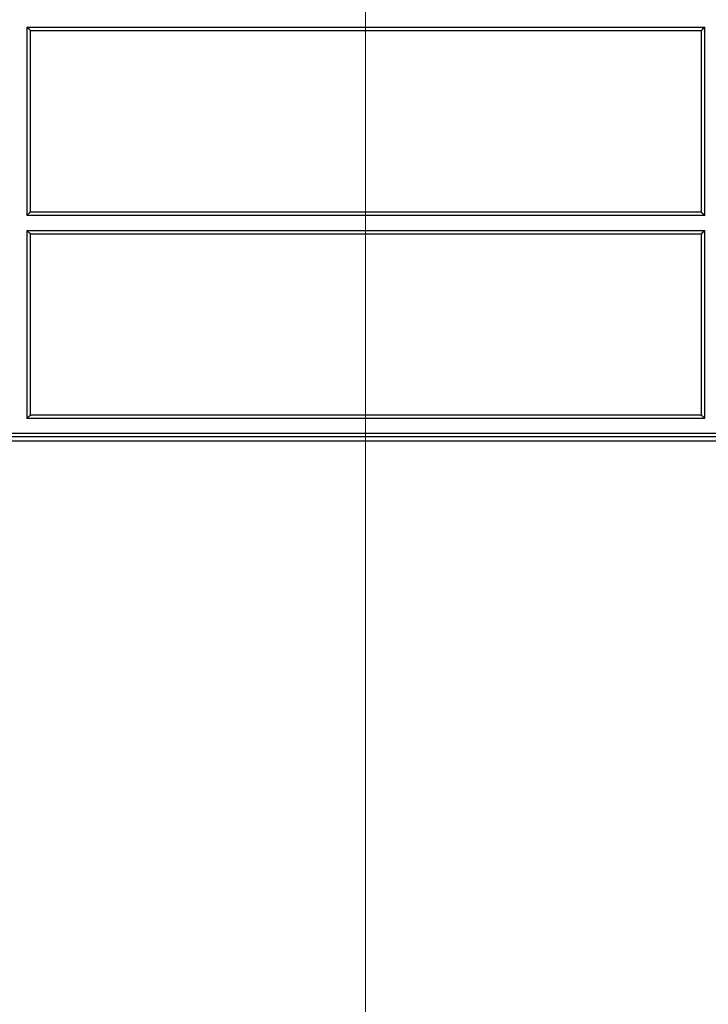
# Model space of a CAD drawing. Units: millimetres. Extents: x -3177 to 622, y -14048 to -4149.
# Drawn here: x -2572 to -2428, y -5876 to -5669 of the extents above; entities that cross this region are included whole.
import ezdxf

# ---------------------------------------------------------------- set-up
doc = ezdxf.new("R2010")
doc.units = ezdxf.units.MM
doc.header["$LTSCALE"] = 10
doc.layers.add('kote', color=152, linetype='Continuous', lineweight=0)
doc.layers.add('SICHTBAR', color=7, linetype='Continuous', lineweight=25)

msp = doc.modelspace()

# ---------------------------------------------------------------- linework, layer by layer
at = {"layer": 'kote'}
msp.add_line((-2499.56, -4445.73), (-2499.56, -6048.93), dxfattribs=at)
at = {"layer": 'SICHTBAR'}
for p, q in [((-2570.47, -5670.74), (-2428.51, -5670.74)), ((-2569.74, -5671.44), (-2429.24, -5671.44)), ((-2569.74, -5709.52), (-2569.74, -5671.44)), ((-2429.24, -5671.44), (-2429.24, -5709.52)), ((-2428.51, -5710.21), (-2428.51, -5670.74)), ((-2428.51, -5710.21), (-2570.47, -5710.21)), ((-2429.24, -5709.52), (-2569.74, -5709.52)), ((-2570.47, -5713.38), (-2428.51, -5713.38)), ((-2570.47, -5713.38), (-2570.47, -5752.75)), ((-2569.74, -5714.08), (-2429.24, -5714.08)), ((-2569.74, -5752.05), (-2569.74, -5714.08)), ((-2429.24, -5714.08), (-2429.24, -5752.05)), ((-2428.51, -5752.75), (-2428.51, -5713.38)), ((-2429.24, -5752.05), (-2569.74, -5752.05)), ((-2428.51, -5752.75), (-2570.47, -5752.75)), ((-2715.74, -5755.86), (-2283.24, -5755.86)), ((-2715.74, -5755.86), (-2283.24, -5755.86)), ((-2690.21, -5756.53), (-2308.77, -5756.53)), ((-2311.77, -5757.51), (-2689.24, -5757.51))]:
    msp.add_line(p, q, dxfattribs=at)
at = {"layer": 'SICHTBAR', "flags": 128}
msp.add_lwpolyline([(-2570.47, -5670.74), (-2570.47, -5709.11), (-2570.47, -5710.21)], dxfattribs=at)
at = {"layer": 'SICHTBAR'}
for points, knots in [([(-2569.74, -5671.44), (-2569.86, -5671.32), (-2569.99, -5671.2), (-2570.11, -5671.08), (-2570.23, -5670.97), (-2570.35, -5670.86), (-2570.47, -5670.74)], [0, 0, 0, 0, 0.01430815, 0.01430815, 0.01430815, 0.02798795, 0.02798795, 0.02798795, 0.02798795]), ([(-2429.24, -5709.52), (-2429.11, -5709.64), (-2428.99, -5709.76), (-2428.86, -5709.88), (-2428.74, -5709.99), (-2428.62, -5710.1), (-2428.51, -5710.21)], [0, 0, 0, 0, 0.01457395, 0.01457395, 0.01457395, 0.02797741, 0.02797741, 0.02797741, 0.02797741]), ([(-2569.74, -5714.08), (-2569.87, -5713.96), (-2569.99, -5713.84), (-2570.12, -5713.72), (-2570.24, -5713.61), (-2570.36, -5713.5), (-2570.47, -5713.38)], [0, 0, 0, 0, 0.01460588, 0.01460588, 0.01460588, 0.02799767, 0.02799767, 0.02799767, 0.02799767]), ([(-2570.47, -5752.75), (-2570.35, -5752.63), (-2570.23, -5752.51), (-2570.11, -5752.4), (-2569.98, -5752.28), (-2569.86, -5752.17), (-2569.74, -5752.05)], [0, 0, 0, 0, 0.01399359, 0.01399359, 0.01399359, 0.02798718, 0.02798718, 0.02798718, 0.02798718]), ([(-2429.24, -5752.05), (-2429.12, -5752.17), (-2429, -5752.28), (-2428.87, -5752.4), (-2428.75, -5752.51), (-2428.63, -5752.63), (-2428.51, -5752.75)], [0, 0, 0, 0, 0.01399359, 0.01399359, 0.01399359, 0.02798718, 0.02798718, 0.02798718, 0.02798718])]:
    msp.add_open_spline(points, degree=3, knots=knots, dxfattribs=at)
for points in [[(-2429.24, -5671.44), (-2429, -5671.21), (-2428.75, -5670.98), (-2428.51, -5670.74)], [(-2569.74, -5709.52), (-2569.98, -5709.75), (-2570.23, -5709.98), (-2570.47, -5710.21)], [(-2429.24, -5714.08), (-2429, -5713.85), (-2428.75, -5713.62), (-2428.51, -5713.38)]]:
    msp.add_open_spline(points, degree=3, dxfattribs=at)

doc.saveas('drawing.dxf')
